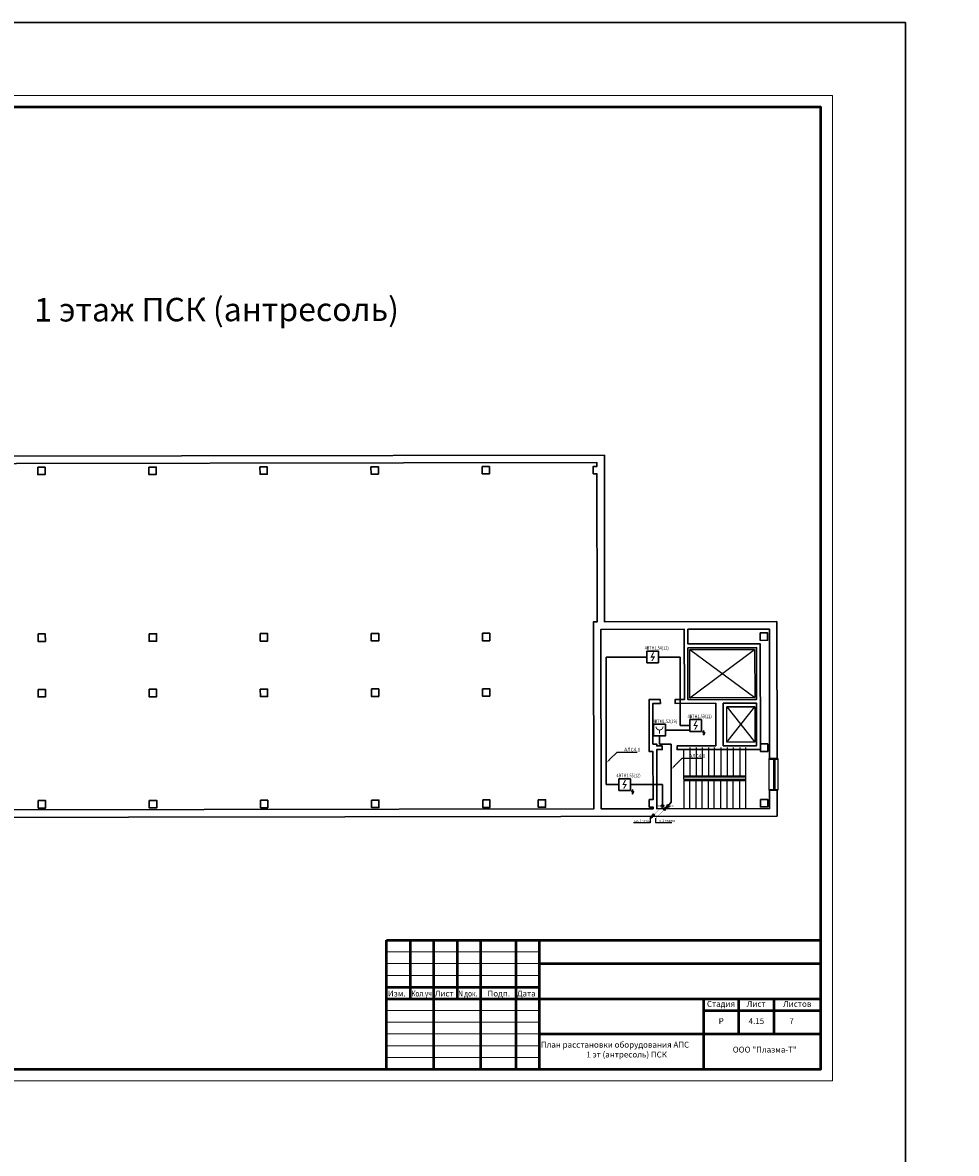
# Model space of a CAD drawing. Units: millimetres. Extents: x -510167743 to -508108125, y -74745518 to -74047540.
# Drawn here: x -509991445 to -509951643, y -74484836 to -74436638 of the extents above; entities that cross this region are included whole.
import ezdxf
from ezdxf import colors
from ezdxf.entities.mleader import LeaderData, LeaderLine
from ezdxf.enums import TextEntityAlignment as Align
from ezdxf.math import Vec2, Vec3

# ---------------------------------------------------------------- set-up
doc = ezdxf.new("R2010")
doc.units = ezdxf.units.MM
for name, color, linetype, lineweight in [('RC-Выноски', 7, 'Continuous', 0), ('RC-Извещатели_пожарные', 1, 'Continuous', 30), ('RC-Линии_связи-Адресные', 1, 'Continuous', 30), ('RC-Рамки_этажей', 5, 'Continuous', 30), ('RC-Стояки_и_разрывы', 7, 'Continuous', 30), ('Выноски', 7, 'Continuous', 0), ('Стены', 8, 'Continuous', 30)]:
    doc.layers.add(name, color=color, linetype=linetype, lineweight=lineweight)
doc.layers.add('RC-Позиционные_обозначения', color=7, linetype='Continuous')
doc.layers.add('Рамки', color=7, linetype='Continuous')
doc.styles.add('GOST-2.304_Type-B', font='GOST Common_0.ttf')
doc.styles.add('RubezhCAD', font='GOST Common_0.ttf', dxfattribs={"width": 0.8})
doc.styles.get("Standard").update_dxf_attribs({"font": 'arial.ttf'})
doc.styles.add('Аннотативный', font='arial.ttf', dxfattribs={"height": 250})

# ---------------------------------------------------------------- blocks, each defined once
blk = doc.blocks.new('09541600820')
at = {"layer": 'Рамки', "lineweight": 20}
for p, q in [((2000, 15500), (0, 15500)), ((500, 9000), (500, 15500)), ((1000, 9000), (1000, 15500)), ((1500, 9000), (1500, 15500)), ((500, 14500), (2000, 14500)), ((500, 13000), (2000, 13000)), ((500, 11000), (2000, 11000)), ((800, 9000), (0, 9000)), ((40400, 5500), (46900, 5500)), ((40400, 5000), (46900, 5000)), ((40400, 4500), (46900, 4500)), ((40400, 4000), (46900, 4000)), ((40400, 3000), (46900, 3000)), ((40400, 2500), (46900, 2500)), ((40400, 2000), (46900, 2000)), ((40400, 1500), (46900, 1500)), ((40400, 1000), (46900, 1000))]:
    blk.add_line(p, q, dxfattribs=at)
at = {"layer": 'Рамки', "lineweight": 50}
for p, q in [((2000, 500), (2000, 15500)), ((800, 500), (800, 9000)), ((2000, 9000), (800, 9000)), ((1300, 500), (1300, 9000)), ((800, 6500), (2000, 6500)), ((40400, 500), (40400, 6000)), ((40400, 6000), (58900, 6000)), ((41400, 6000), (41400, 3500)), ((42400, 6000), (42400, 500)), ((43400, 6000), (43400, 3500)), ((44400, 6000), (44400, 500)), ((45900, 6000), (45900, 500)), ((46900, 6000), (46900, 500)), ((46900, 5000), (58900, 5000)), ((40400, 4000), (46900, 4000)), ((40400, 3500), (58900, 3500)), ((53900, 3500), (53900, 500)), ((55400, 3500), (55400, 2000)), ((56900, 3500), (56900, 2000)), ((800, 3000), (2000, 3000)), ((53900, 3000), (58900, 3000)), ((46900, 2000), (58900, 2000)), ((2000, 500), (800, 500))]:
    blk.add_line(p, q, dxfattribs=at)
at = {"layer": 'Рамки', "lineweight": 20}
blk.add_lwpolyline([(0, 0), (59400, 0), (59400, 42000), (0, 42000), (0, 0)], dxfattribs=at)
at = {"layer": 'Рамки', "lineweight": 50}
blk.add_lwpolyline([(2000, 500), (58900, 500), (58900, 41500), (2000, 41500), (2000, 500)], dxfattribs=at)
at = {"layer": 'Рамки', "lineweight": 20, "char_height": 250, "rotation": 90, "style": 'RubezhCAD'}
for s, insert, width, attachment_point in [('\\W0.7;', (900, 14550), 1, 7), ('\\W0.7;', (1400, 14550), 1, 7), ('\\W0.7;', (1900, 14550), 1, 7), ('Согласовано', (250, 12300), 2750, 5), ('Подп. и дата', (1050, 4750), 3000, 5), ('Инв. № подп.', (1050, 1750), 3000, 5)]:
    blk.add_mtext(s, dxfattribs=dict(at, insert=insert, width=width, attachment_point=attachment_point))
at = {"layer": 'Рамки', "lineweight": 20, "char_height": 250, "style": 'RubezhCAD'}
for s, insert, width, attachment_point in [('Изм.', (40450, 3850), 1000, 1), ('\\W0.8;Кол.уч.', (41450, 3850), 3250, 1), ('Лист', (42450, 3850), 1000, 1), ('\\W0.8;N док.', (43450, 3850), 3000, 1), ('Подп.', (44700, 3850), 1250, 1), ('Дата', (45950, 3850), 1000, 1), ('Стадия', (54650, 3250), 1500, 5), ('Лист', (56150, 3250), 1000, 5), ('Листов', (57900, 3250), 1500, 5), ('\\W0.7;', (45950, 3100), 1, 7), ('\\W0.7;', (45950, 2600), 1, 7), ('\\W0.7;', (45950, 2100), 1, 7), ('\\W0.7;', (45950, 1600), 1, 7), ('\\W0.7;', (45950, 1100), 1, 7), ('\\W0.7;', (45950, 600), 1, 7)]:
    blk.add_mtext(s, dxfattribs=dict(at, insert=insert, width=width, attachment_point=attachment_point))
blk = doc.blocks.new('*U77')
blk.add_wipeout([(2.5, 2.5), (2.5, -2.5), (-2.5, -2.5), (-2.5, 2.5)])
blk.add_wipeout([(-2.5, -2.5), (-2.5, 2.5), (2.5, 2.5), (2.5, -2.5)])
blk.add_hatch(color=256).paths.add_polyline_path([(1.02, 0.25), (-0.13, -1.75), (-0.63, -1.75), (0.23, -0.25), (-1, -0.25), (0.13, 2), (0.63, 2), (-0.25, 0.25)])
at = {"ltscale": 30}
for p, q in [((-2.5, 2.5), (2.5, 2.5)), ((-2.5, -2.5), (-2.5, 2.5)), ((2.5, 2.5), (2.5, -2.5)), ((2.5, -2.5), (-2.5, -2.5))]:
    blk.add_line(p, q, dxfattribs=at)
blk.add_attdef('PSTN', text='', height=2.5).set_placement((5.33, 2.66), align=Align.BOTTOM_CENTER)
blk = doc.blocks.new('Изоялтор')
at = {"layer": 'RC-Извещатели_пожарные'}
for points in [[(6, 93), (-41, 0), (41, 0), (-8, -95), (-8, -52)], [(-8, -95), (27, -70)]]:
    blk.add_lwpolyline(points, dxfattribs=at)
blk = doc.blocks.new('RC-UGO-IRA-01')
blk.add_wipeout([(2.5, 2.5), (2.5, -2.5), (-2.5, -2.5), (-2.5, 2.5)]).dxf.layer = 'RC-Извещатели_пожарные'
blk.add_wipeout([(-2.5, -2.5), (-2.5, 2.5), (2.5, 2.5), (2.5, -2.5)]).dxf.layer = 'RC-Извещатели_пожарные'
at = {"layer": 'RC-Извещатели_пожарные', "ltscale": 30}
blk.add_lwpolyline([(2.5, 2.5), (2.5, -2.5), (-2.5, -2.5), (-2.5, 2.5)], close=True, dxfattribs=at)
at = {"layer": 'RC-Извещатели_пожарные', "ltscale": 30, "const_width": 0.375}
blk.add_lwpolyline([(-1.5, 1.5, 1), (1.5, 1.5, 1)], format="xyb", dxfattribs=at)
blk.add_lwpolyline([(0, 0), (0, -1.5)], dxfattribs=at)
at = {"layer": 'RC-Извещатели_пожарные'}
blk.add_attdef('PSTN', text='', height=1.5, dxfattribs=at).set_placement((2.5, 2.5), align=Align.BOTTOM_CENTER)
blk = doc.blocks.new('RC-UGO-RISER-01')
h = blk.add_hatch(color=256)
h.dxf.hatch_style = 1
h.paths.add_polyline_path([(-1, 0, 0.157394), (-0.81, -0.58), (0, 0), (-0.58, -0.81, 0.611472), (1, 0, 1)])
h.paths.add_polyline_path([(0, 0), (-0.81, -0.58, 0.080647), (-0.58, -0.81)], flags=17)
h.paths.add_polyline_path([(-0.58, -0.81, -0.080647), (-0.81, -0.58), (-4.05, -2.92), (-2.92, -4.05)])
for p, q in [((-4.05, -2.92), (0, 0)), ((0, 0), (-2.92, -4.05)), ((-2.92, -4.05), (-4.05, -2.92))]:
    blk.add_line(p, q)
at = {"const_width": 0.3}
blk.add_lwpolyline([(-10.61, -10.61), (-3.48, -3.48)], dxfattribs=at)
blk.add_circle((0, 0), 1)
blk.add_attdef('PSTN', (0.39, -4.42), '', height=2.5)
blk = doc.blocks.new('_DotSmall')
at = {"color": 0, "linetype": 'ByBlock', "const_width": 0.5}
blk.add_lwpolyline([(-0.0625, 0, 1), (0.0625, 0, 1)], format="xyb", close=True, dxfattribs=at)
blk = doc.blocks.new('RC-UGO-RISER-04')
h = blk.add_hatch(color=256)
h.dxf.hatch_style = 1
h.paths.add_polyline_path([(1, 0, 1), (-1, 0, 1)])
h = blk.add_hatch(color=256)
h.dxf.hatch_style = 1
h.paths.add_polyline_path([(-6.56, -7.69), (-7.69, -6.56), (-10.61, -10.61)])
for p, q in [((-10.61, -10.61), (-7.69, -6.56)), ((-6.56, -7.69), (-10.61, -10.61)), ((-7.69, -6.56), (-6.56, -7.69))]:
    blk.add_line(p, q)
at = {"const_width": 0.3}
blk.add_lwpolyline([(0, 0), (-7.12, -7.12)], dxfattribs=at)
blk.add_circle((0, 0), 1)
blk.add_attdef('PSTN', (1.61, -3.27), '', height=2.5)

msp = doc.modelspace()

# ---------------------------------------------------------------- linework, layer by layer
at = {"layer": 'RC-Линии_связи-Адресные', "ltscale": 100}
for p, q in [((-509964587.055, -74463680.879), (-509966566.112, -74463680.879)), ((-509966566.112, -74463680.879), (-509966566.112, -74469114.826)), ((-509963417.509, -74463680.879), (-509964587.055, -74463680.879)), ((-509963417.509, -74466596.937), (-509963417.509, -74463680.879)), ((-509962753.818, -74466596.937), (-509963417.509, -74466596.937)), ((-509962753.818, -74466596.937), (-509963003.818, -74466790.155)), ((-509964296.064, -74467391.106), (-509964296.064, -74466790.155)), ((-509964296.064, -74466790.155), (-509963003.818, -74466790.155)), ((-509963795.206, -74467391.106), (-509964296.064, -74467391.106)), ((-509963795.206, -74469866.915), (-509963795.206, -74467391.106)), ((-509966566.112, -74469114.826), (-509965786.192, -74469114.826)), ((-509965786.192, -74469114.826), (-509964167.198, -74469114.826)), ((-509964167.198, -74469114.826), (-509964167.198, -74470032.43)), ((-509963932.335, -74470024.018), (-509963795.206, -74469866.915))]:
    msp.add_line(p, q, dxfattribs=at)
at = {"layer": 'Стены', "lineweight": 25}
for p, q in [((-509963252.814, -74470146.207), (-509963256.658, -74467625.413)), ((-509963002.317, -74467537.544), (-509963000.443, -74468766.14)), ((-509962739.899, -74467537.144), (-509962738.025, -74468765.74)), ((-509962485.448, -74467536.756), (-509962483.574, -74468765.352)), ((-509962207.117, -74467536.331), (-509962205.243, -74468764.928)), ((-509961968.555, -74467535.967), (-509961966.681, -74468764.564)), ((-509961682.28, -74467535.531), (-509961680.406, -74468764.127)), ((-509961419.861, -74467535.13), (-509961417.987, -74468763.727)), ((-509961157.442, -74467534.73), (-509961155.569, -74468763.327)), ((-509960871.167, -74467534.294), (-509960869.294, -74468762.89)), ((-509960632.605, -74467533.93), (-509960628.627, -74470142.204)), ((-509962998.339, -74470145.819), (-509963000.213, -74468917.222)), ((-509962735.92, -74470145.418), (-509962737.794, -74468916.822)), ((-509962481.47, -74470145.03), (-509962483.344, -74468916.434)), ((-509962203.139, -74470144.606), (-509962205.013, -74468916.009)), ((-509961964.576, -74470144.242), (-509961966.45, -74468915.645)), ((-509961678.302, -74470143.805), (-509961680.175, -74468915.209)), ((-509961415.883, -74470143.405), (-509961417.757, -74468914.808)), ((-509961153.464, -74470143.005), (-509961155.338, -74468914.408)), ((-509960867.189, -74470142.568), (-509960869.063, -74468913.972))]:
    msp.add_line(p, q, dxfattribs=at)
at = {"layer": 'Стены', "lineweight": 50}
for p, q in [((-509963254.918, -74468766.529), (-509960630.731, -74468762.526)), ((-509963254.687, -74468917.61), (-509960630.501, -74468913.608))]:
    msp.add_line(p, q, dxfattribs=at)
at = {"layer": 'Стены'}
for points in [[(-510005374.509, -74470528.551), (-509959284.248, -74470458.254), (-509959285.934, -74469352.899), (-509959604.009, -74469353.384), (-509959602.808, -74470140.64), (-509964413.825, -74470147.977), (-509964417.67, -74467627.184), (-509964179.108, -74467626.82), (-509964179.35, -74467467.77), (-509964417.913, -74467468.134), (-509964418.034, -74467388.621), (-509964577.083, -74467388.864), (-509964579.728, -74465655.302), (-509964261.628, -74465654.817), (-509964261.871, -74465495.768), (-509964738.996, -74465496.495), (-509964735.624, -74467707.182), (-509964576.598, -74467706.939), (-509964573.469, -74469758.576), (-509964732.495, -74469758.819), (-509964732.01, -74470076.894), (-509964572.972, -74470076.651), (-509964572.863, -74470148.22), (-509966783.561, -74470151.592), (-509966795.229, -74462501.706), (-509963240.625, -74462496.284), (-509963236.053, -74465494.203), (-509963633.665, -74465494.809), (-509963633.422, -74465653.859), (-509961899.86, -74465651.215), (-509961897.095, -74467464.289), (-509963551.144, -74467466.812), (-509963550.901, -74467625.862), (-509959996.321, -74467620.44), (-509960003.186, -74463119.555), (-509963088.585, -74463124.26), (-509963089.543, -74462496.054), (-509959614.476, -74462490.754), (-509959606.059, -74468009.49), (-509959287.984, -74468009.005), (-509959296.886, -74462172.193), (-509966636.665, -74462183.388), (-509966647.495, -74455082.172), (-510002718.134, -74455137.187)], [(-509999958.281, -74455443.109), (-509999943.108, -74465391.163), (-510000253.24, -74465391.636), (-510000253.482, -74465232.586), (-510000332.995, -74465232.707), (-510000325.415, -74470202.75), (-509967101.637, -74470152.077), (-509967113.789, -74462184.116), (-509966954.74, -74462183.873), (-509966964.382, -74455869.913), (-509967123.419, -74455870.156), (-509967123.905, -74455552.056), (-509966964.855, -74455551.814), (-509966965.098, -74455392.788), (-509999958.281, -74455443.109)]]:
    msp.add_lwpolyline(points, dxfattribs=at)
for points in [[(-509990797.241, -74455588.163), (-509990487.11, -74455587.69), (-509990486.625, -74455905.789), (-509990796.756, -74455906.262)], [(-509986065.761, -74455580.947), (-509985747.662, -74455580.461), (-509985747.177, -74455898.561), (-509986065.276, -74455899.046)], [(-509981326.313, -74455573.718), (-509981016.182, -74455573.245), (-509981015.697, -74455891.344), (-509981325.828, -74455891.817)], [(-509976594.833, -74455566.502), (-509976276.734, -74455566.016), (-509976276.249, -74455884.115), (-509976594.348, -74455884.601)], [(-509971855.385, -74455559.273), (-509971545.254, -74455558.8), (-509971544.768, -74455876.899), (-509971854.9, -74455877.372)], [(-509990786.399, -74462697.323), (-509990476.267, -74462696.85), (-509990475.782, -74463014.95), (-509990785.913, -74463015.423)], [(-509986054.918, -74462690.107), (-509985736.819, -74462689.622), (-509985736.334, -74463007.721), (-509986054.433, -74463008.206)], [(-509981315.47, -74462682.878), (-509981005.339, -74462682.405), (-509981004.854, -74463000.504), (-509981314.985, -74463000.977)], [(-509976583.99, -74462675.662), (-509976265.891, -74462675.177), (-509976265.406, -74462993.276), (-509976583.505, -74462993.761)], [(-509971844.542, -74462668.433), (-509971534.411, -74462667.96), (-509971533.926, -74462986.059), (-509971844.057, -74462986.532)], [(-509960003.901, -74462650.374), (-509959693.77, -74462649.901), (-509959693.285, -74462968), (-509960003.416, -74462968.473)], [(-509963088.343, -74463283.31), (-509960161.969, -74463278.847), (-509960158.597, -74465489.509), (-509963084.971, -74465493.973)], [(-509990782.796, -74465059.091), (-509990472.665, -74465058.618), (-509990472.18, -74465376.718), (-509990782.311, -74465377.191)], [(-509986051.316, -74465051.875), (-509985733.217, -74465051.39), (-509985732.732, -74465369.489), (-509986050.831, -74465369.974)], [(-509981311.868, -74465044.646), (-509981001.737, -74465044.173), (-509981001.252, -74465362.272), (-509981311.383, -74465362.745)], [(-509976580.388, -74465037.43), (-509976262.289, -74465036.945), (-509976261.804, -74465355.044), (-509976579.903, -74465355.529)], [(-509971840.94, -74465030.201), (-509971530.809, -74465029.728), (-509971530.323, -74465347.827), (-509971840.455, -74465348.3)], [(-509961581.785, -74465650.73), (-509960158.355, -74465648.559), (-509960155.589, -74467461.633), (-509961579.02, -74467463.804)], [(-509959996.685, -74467381.878), (-509959686.554, -74467381.405), (-509959686.069, -74467699.504), (-509959996.2, -74467699.977)], [(-509990775.568, -74469798.54), (-509990465.437, -74469798.067), (-509990464.951, -74470116.166), (-509990775.083, -74470116.639)], [(-509986044.088, -74469791.323), (-509985725.988, -74469790.838), (-509985725.503, -74470108.937), (-509986043.602, -74470109.422)], [(-509981304.639, -74469784.094), (-509980994.508, -74469783.621), (-509980994.023, -74470101.721), (-509981304.154, -74470102.194)], [(-509976573.159, -74469776.878), (-509976255.06, -74469776.393), (-509976254.575, -74470094.492), (-509976572.674, -74470094.977)], [(-509971833.711, -74469769.649), (-509971523.58, -74469769.176), (-509971523.095, -74470087.276), (-509971833.226, -74470087.749)], [(-509969463.999, -74469766.035), (-509969153.868, -74469765.562), (-509969153.383, -74470083.661), (-509969463.514, -74470084.134)], [(-509959993.071, -74469751.59), (-509959682.939, -74469751.117), (-509959682.454, -74470069.216), (-509959992.585, -74470069.689)]]:
    msp.add_lwpolyline(points, close=True, dxfattribs=at)
at = {"layer": 'Стены', "lineweight": 25}
for points in [[(-509963008.709, -74463362.702), (-509960241.384, -74463358.481), (-509960238.255, -74465410.118), (-509963005.579, -74465414.338)], [(-509961422.493, -74465809.537), (-509960237.649, -74465807.73), (-509960235.369, -74467302.705), (-509961420.213, -74467304.512)]]:
    msp.add_lwpolyline(points, close=True, dxfattribs=at)
for points in [[(-509963005.579, -74465414.338), (-509960241.384, -74463358.481), (-509963008.709, -74463362.702), (-509960238.255, -74465410.118)], [(-509961420.213, -74467304.512), (-509960237.649, -74465807.73), (-509961422.493, -74465809.537), (-509960235.369, -74467302.705)], [(-509959254.134, -74469352.85), (-509959285.934, -74469352.899), (-509959285.958, -74469336.986), (-509959604.033, -74469337.472), (-509959604.009, -74469353.384), (-509959619.921, -74469353.408), (-509959621.971, -74468009.514), (-509959606.059, -74468009.49), (-509959606.023, -74468033.346), (-509959287.947, -74468032.861), (-509959287.984, -74468009.005), (-509959256.183, -74468008.956), (-509959254.134, -74469352.85), (-509959285.934, -74469352.899), (-509959285.958, -74469336.986), (-509959381.383, -74469337.132), (-509959381.444, -74469297.387), (-509959421.188, -74469297.448), (-509959421.128, -74469337.193), (-509959423.117, -74468033.067), (-509959423.068, -74468064.868), (-509959383.324, -74468064.807), (-509959383.372, -74468033.007), (-509959381.444, -74469297.387), (-509959405.3, -74469297.424), (-509959407.18, -74468064.843)]]:
    msp.add_lwpolyline(points, dxfattribs=at)

# ---------------------------------------------------------------- block references
at = {"layer": 'RC-Стояки_и_разрывы'}
ref = msp.add_blockref('RC-UGO-RISER-04', (-509964167.198, -74470032.43), dxfattribs=dict(at, xscale=50, yscale=50, zscale=50))
ref.add_attrib('PSTN', 'CC4', (-509964391.247, -74470065.527), dxfattribs={"layer": 'RC-Позиционные_обозначения', "height": 75, "style": 'RubezhCAD', "width": 0.8})
ref = msp.add_blockref('RC-UGO-RISER-01', (-509963932.335, -74470024.018), dxfattribs=dict(at, xscale=50, yscale=50, zscale=50))
ref.add_attrib('PSTN', 'CC3', (-509963855.436, -74470060.093), dxfattribs={"layer": 'RC-Позиционные_обозначения', "height": 75, "style": 'RubezhCAD', "width": 0.8})
at = {"layer": 'Рамки'}
msp.add_blockref('09541600820', (-510016327.239, -74481747.106), dxfattribs=at)

# ---------------------------------------------------------------- texts
at = {"char_height": 250, "attachment_point": 5, "style": 'GOST-2.304_Type-B'}
for s, insert in [('План расстановки оборудования АПС               1 эт (антресоль) ПСК', (-509965927.239, -74480413.772)), ('ООО "Плазма-Т"', (-509959811.474, -74480413.772))]:
    msp.add_mtext_dynamic_manual_height_columns(s, width=7000, gutter_width=1250, heights=[0], dxfattribs=dict(at, insert=insert))
at = {"layer": 'Выноски', "insert": (-509990949.039, -74448379.442), "char_height": 1000, "attachment_point": 1, "rotation": 0.0873876, "style": 'Аннотативный'}
msp.add_mtext_dynamic_manual_height_columns('1 этаж ПСК (антресоль)', width=25075.5, gutter_width=1250, heights=[0], dxfattribs=at)
at = {"layer": 'Рамки', "char_height": 250, "attachment_point": 5, "style": 'GOST-2.304_Type-B'}
for s, insert in [('Р', (-509961666.724, -74479197.837)), ('4.15', (-509960166.724, -74479197.837)), ('7', (-509958666.724, -74479197.837))]:
    msp.add_mtext_dynamic_manual_height_columns(s, width=7000, gutter_width=1250, heights=[0], dxfattribs=dict(at, insert=insert))

# ---------------------------------------------------------------- leaders
at = {"layer": 'RC-Выноски'}
ml = msp.add_multileader_mtext('Standard', dxfattribs=at)
ml.set_content('RS1,\\PRS1.1', color=256, style='RubezhCAD')
ml.set_leader_properties()
ml.build(insert=Vec2(0, 0))
ml.multileader.update_dxf_attribs({"has_text_frame": 1, "text_left_attachment_type": 6, "text_right_attachment_type": 6, "dogleg_length": 2, "arrow_head_size": 300, "scale": 100})
ctx = ml.context
ctx.base_point, ctx.scale, ctx.char_height, ctx.arrow_head_size, ctx.landing_gap_size, ctx.plane_origin = Vec3(-509924626.062, -74461793.095), 100, 150, 300, 100, Vec3(159316.173, -117853.077)
ctx.left_attachment, ctx.right_attachment, ctx.text_align_type = 6, 6, 2
notes = []
notes.append((ctx, [(1, (1, 1, 0), (-509923902.062, -74461793.095), (-1, 0), 200, [(0, [(-509923878.791, -74460938.437)], 0, [])])]))
ctx.mtext.insert, ctx.mtext.width, ctx.mtext.alignment, ctx.mtext.flow_direction = Vec3(-509924202.062, -74461613.095), 541.25377, 3, 5
ml = msp.add_multileader_mtext('Standard', dxfattribs=at)
ml.set_content('АЛС4.1', color=256, style='RubezhCAD')
ml.set_leader_properties()
ml.build(insert=Vec2(0, 0))
ml.multileader.update_dxf_attribs({"has_text_frame": 1, "text_left_attachment_type": 6, "text_right_attachment_type": 6, "dogleg_length": 2, "arrow_head_size": 200, "scale": 100})
ctx = ml.context
ctx.base_point, ctx.scale, ctx.char_height, ctx.arrow_head_size, ctx.landing_gap_size, ctx.plane_origin = Vec3(-509965900.197, -74467729.728), 100, 150, 200, 100, Vec3(123968.16, -6757.188)
ctx.left_attachment, ctx.right_attachment = 6, 6
notes.append((ctx, [(0, (1, 1, 0), (-509966100.197, -74467729.728), (1, 0), 200, [(0, [(-509966566.112, -74468193.671)], 0, [])])]))
ctx.mtext.insert, ctx.mtext.flow_direction = Vec3(-509965800.197, -74467549.728), 5
ml = msp.add_multileader_mtext('Standard', dxfattribs=at)
ml.set_content('АЛС4.1', color=256, style='RubezhCAD')
ml.set_leader_properties()
ml.build(insert=Vec2(0, 0))
ml.multileader.update_dxf_attribs({"has_text_frame": 1, "text_left_attachment_type": 6, "text_right_attachment_type": 6, "dogleg_length": 2, "arrow_head_size": 200, "scale": 100})
ctx = ml.context
ctx.base_point, ctx.scale, ctx.char_height, ctx.arrow_head_size, ctx.landing_gap_size, ctx.plane_origin = Vec3(-509963129.291, -74467997.176), 100, 150, 200, 100, Vec3(126739.066, -7024.637)
ctx.left_attachment, ctx.right_attachment = 6, 6
notes.append((ctx, [(0, (1, 1, 0), (-509963329.291, -74467997.176), (1, 0), 200, [(0, [(-509963795.206, -74468461.12)], 0, [])])]))
ctx.mtext.insert, ctx.mtext.flow_direction = Vec3(-509963029.291, -74467817.176), 5
ml = msp.add_multileader_mtext('Standard', dxfattribs=at)
ml.set_content('на 1 этаж', color=256, style='RubezhCAD')
ml.set_leader_properties()
ml.set_arrow_properties(name='DOTSMALL')
ml.build(insert=Vec2(0, 0))
ml.multileader.update_dxf_attribs({"text_left_attachment_type": 6, "text_right_attachment_type": 6, "dogleg_length": 1.467, "arrow_head_size": 26.413, "scale": 100})
ctx = ml.context
ctx.base_point, ctx.scale, ctx.char_height, ctx.arrow_head_size, ctx.landing_gap_size, ctx.plane_origin = Vec3(-509965383.75, -74470745.711), 100, 110.054, 26.413, 13.206, Vec3(-254981072.57, -37235207.586)
ctx.left_attachment, ctx.right_attachment = 6, 6
notes.append((ctx, [(1, (1, 1, 0), (-509964701.282, -74470745.711), (-1, 0), 146.739, [(0, [(-509964697.528, -74470562.76)], 0, [])])]))
ctx.mtext.insert, ctx.mtext.flow_direction = Vec3(-509965370.544, -74470613.646), 5
ml = msp.add_multileader_mtext('Standard', dxfattribs=at)
ml.set_content('с 1 этажа', color=256, style='RubezhCAD')
ml.set_leader_properties()
ml.set_arrow_properties(name='DOTSMALL')
ml.build(insert=Vec2(0, 0))
ml.multileader.update_dxf_attribs({"text_left_attachment_type": 6, "text_right_attachment_type": 6, "dogleg_length": 1.467, "arrow_head_size": 26.413, "scale": 100})
ctx = ml.context
ctx.base_point, ctx.scale, ctx.char_height, ctx.arrow_head_size, ctx.landing_gap_size, ctx.plane_origin = Vec3(-509964315.382, -74470730.705), 100, 110.054, 26.413, 13.206, Vec3(-254981000.46, -37235199.173)
ctx.left_attachment, ctx.right_attachment = 6, 6
notes.append((ctx, [(0, (1, 1, 0), (-509964462.12, -74470730.705), (1, 0), 146.739, [(0, [(-509964462.665, -74470554.348)], 0, [])])]))
ctx.mtext.insert, ctx.mtext.flow_direction = Vec3(-509964302.175, -74470598.64), 5
for ctx, leaders in notes:
    for number, flags, end, landing, length, lines in leaders:
        leader = LeaderData()
        leader.index, (leader.has_last_leader_line, leader.has_dogleg_vector, leader.attachment_direction) = number, flags
        leader.last_leader_point, leader.dogleg_vector, leader.dogleg_length = Vec3(end), Vec3(landing), length
        for number, points, colour, breaks in lines:
            line = LeaderLine()
            line.index, line.vertices, line.color, line.breaks = number, Vec3.list(points), colors.encode_raw_color(colour), breaks
            leader.lines.append(line)
        ctx.leaders.append(leader)

# ---------------------------------------------------------------- next in the draw order: block references
at = {"layer": 'RC-Извещатели_пожарные'}
ref = msp.add_blockref('*U77', (-509964587.055, -74463680.879), dxfattribs=dict(at, xscale=100, yscale=100, zscale=100))
ref.add_attrib('PSTN', '4BTH1.54(12)', (-509964931.249, -74463369.713), dxfattribs={"layer": 'RC-Позиционные_обозначения', "height": 150, "style": 'RubezhCAD', "width": 0.8})
ref = msp.add_blockref('*U77', (-509962753.818, -74466596.937), dxfattribs=dict(at, xscale=100, yscale=100, zscale=100))
ref.add_attrib('PSTN', '4BTH1.53(12)', (-509963098.012, -74466285.771), dxfattribs={"layer": 'RC-Позиционные_обозначения', "height": 150, "style": 'RubezhCAD', "width": 0.8})
ref = msp.add_blockref('RC-UGO-IRA-01', (-509964296.064, -74466790.155), dxfattribs=dict(at, xscale=100, yscale=100, zscale=100))
ref.add_attrib('PSTN', '4BTM1.52(19)', (-509964589.905, -74466494.7), dxfattribs={"layer": 'RC-Позиционные_обозначения', "height": 150, "style": 'RubezhCAD', "width": 0.8})
ref = msp.add_blockref('*U77', (-509965786.192, -74469114.826), dxfattribs=dict(at, xscale=100, yscale=100, zscale=100))
ref.add_attrib('PSTN', '4BTH1.55(12)', (-509966130.386, -74468803.66), dxfattribs={"layer": 'RC-Позиционные_обозначения', "height": 150, "style": 'RubezhCAD', "width": 0.8})

# ---------------------------------------------------------------- next in the draw order: linework, layer by layer
at = {"layer": 'RC-Рамки_этажей'}
msp.add_lwpolyline([(-510103256.953, -74436638.399), (-510103256.954, -74533034.201), (-509953818.53, -74533034.201), (-509953818.532, -74436638.399)], close=True, dxfattribs=at)

# ---------------------------------------------------------------- next in the draw order: block references
for p in [(-509962408.756, -74466897.913), (-509965441.13, -74469415.802)]:
    msp.add_blockref('Изоялтор', p)

doc.saveas('drawing.dxf')
